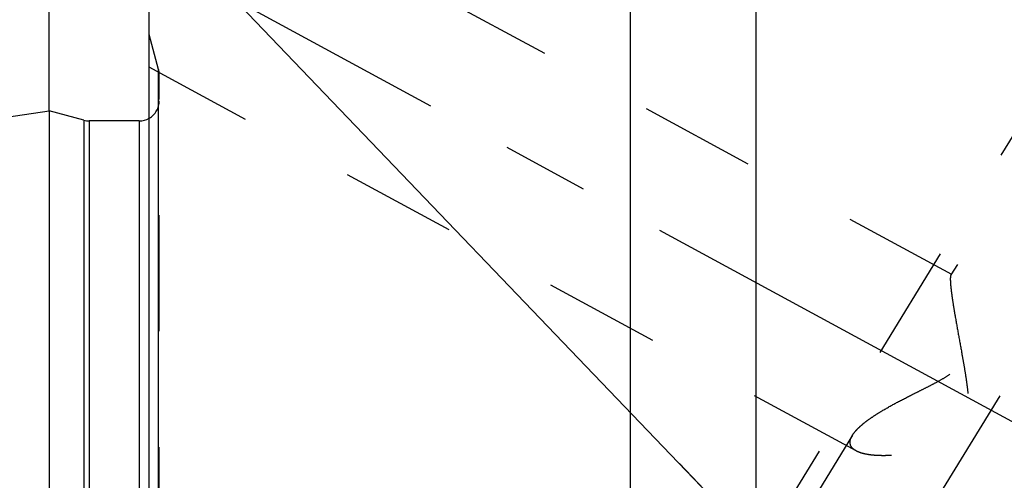
# Model space of a CAD drawing. Units: millimetres. Extents: x 0 to 420, y 0 to 297.
# Drawn here: x 170 to 189, y 172 to 181 of the extents above; entities that cross this region are included whole.
import ezdxf
from ezdxf.enums import TextEntityAlignment as Align

# ---------------------------------------------------------------- set-up
doc = ezdxf.new("R2010")
doc.units = ezdxf.units.MM
doc.header["$LTSCALE"] = 23.1
doc.linetypes.add('CENTER', pattern=[0.6, 0.375, -0.075, 0.075, -0.075])
doc.linetypes.add('HIDDEN', pattern=[0.2, 0.1, -0.1])
doc.layers.get('0').update_dxf_attribs({"linetype": 'CONTINUOUS'})
for name, color, linetype in [('30376839_AXIS', 7, 'CONTINUOUS'), ('30376839_CL', 7, 'CONTINUOUS'), ('30376839_DIM', 7, 'CONTINUOUS'), ('30376839_HL', 7, 'CONTINUOUS'), ('606465147-000-00-ED1_CL', 7, 'CONTINUOUS')]:
    doc.layers.add(name, color=color, linetype=linetype)
doc.styles.get("Standard").update_dxf_attribs({"font": 'TXT.SHX', "width": 0.7})
doc.dimstyles.new('DIMSTYLE_2', dxfattribs={"dimtxt": 3.5, "dimasz": 3.5, "dimexe": 0.18, "dimexo": 0.0625, "dimgap": 0.09, "dimtad": 1, "dimdec": 3, "dimdsep": 46, "dimtxsty": 'STANDARD', "dimblk": '_FILLED', "dimblk1": '_FILLED', "dimblk2": '_FILLED', "dimcen": 0.09, "dimclrt": 2, "dimadec": 0, "dimazin": 0, "dimtp": 0.15, "dimtm": 0.15, "dimtfac": 1, "dimtdec": 3, "dimtofl": 0, "dimtmove": 0, "dimatfit": 3, "dimldrblk": '_FILLED', "dimfxl": 1, "dimtolj": 1, "dimarcsym": 0})
doc.dimstyles.get("Standard").update_dxf_attribs({"dimtxt": 3.5, "dimasz": 3.5, "dimexe": 0.18, "dimexo": 0.0625, "dimgap": 0.09, "dimtad": 1, "dimdec": 3, "dimdsep": 46, "dimtxsty": 'STANDARD', "dimblk": '_FILLED', "dimblk1": '_FILLED', "dimblk2": '_FILLED', "dimcen": 0.09, "dimclrt": 2, "dimadec": 0, "dimazin": 0, "dimtol": 1, "dimtp": 0.005, "dimtm": 0.005, "dimtfac": 1, "dimtdec": 3, "dimtofl": 0, "dimtmove": 0, "dimatfit": 3, "dimldrblk": '_FILLED', "dimfxl": 1, "dimtolj": 1, "dimarcsym": 0})

# ---------------------------------------------------------------- blocks, each defined once
blk = doc.blocks.new('_FILLED')
at = {"color": 0, "linetype": 'BYBLOCK'}
blk.add_solid([(0, 0), (-1, 0.125), (-1, -0.125)], dxfattribs=at)
blk = doc.blocks.new('*D2')
at = {"layer": '30376839_DIM', "color": 3, "linetype": 'CONTINUOUS'}
for p, q in [((170.364, 179.233), (170.364, 214.508)), ((260.364, 164.026), (260.364, 214.508)), ((170.364, 213.008), (215.364, 213.008)), ((260.364, 213.008), (215.364, 213.008))]:
    blk.add_line(p, q, dxfattribs=at)
at = {"layer": '30376839_DIM', "color": 3, "linetype": 'CONTINUOUS', "xscale": 3.5, "yscale": 3.5, "zscale": 3.5, "rotation": 180}
blk.add_blockref('_FILLED', (170.364, 213.008), dxfattribs=at)
at = {"layer": '30376839_DIM', "color": 3, "linetype": 'CONTINUOUS', "xscale": 3.5, "yscale": 3.5, "zscale": 3.5}
blk.add_blockref('_FILLED', (260.364, 213.008), dxfattribs=at)
at = {"layer": '30376839_DIM', "color": 2, "linetype": 'CONTINUOUS', "width": 0.785714}
blk.add_text('90', height=3.5, dxfattribs=at).set_placement((215.364, 213.883), align=Align.CENTER)

msp = doc.modelspace()

# ---------------------------------------------------------------- linework, layer by layer
at = {"layer": '30376839_AXIS', "color": 3, "linetype": 'CENTER'}
for p, q in [((177.5497, 154.3592), (198.7078, 188.7961)), ((170.3639, 183.4651), (192.9287, 171.223))]:
    msp.add_line(p, q, dxfattribs=at)
at = {"layer": '30376839_CL', "color": 7, "linetype": 'CONTINUOUS'}
for p, q in [((172.3639, 164.2947), (172.3639, 188.5084)), ((181.9639, 165.0584), (181.9639, 188.5084)), ((184.4639, 184.1782), (184.4639, 165.0584)), ((105.8196, 169.8206), (170.3639, 179.2334)), ((170.3639, 179.2334), (170.3639, 134.7834)), ((171.0594, 179.047), (170.3639, 179.2334)), ((172.1639, 179.0334), (171.163, 179.0334))]:
    msp.add_line(p, q, dxfattribs=at)
at = {"layer": '30376839_CL', "color": 9, "linetype": 'CONTINUOUS'}
for p, q in [((172.5503, 161.5407), (172.5503, 180.0584)), ((171.0594, 179.047), (171.0594, 134.9697)), ((171.163, 179.0334), (171.163, 134.9834)), ((172.1639, 179.0334), (172.1639, 134.9834))]:
    msp.add_line(p, q, dxfattribs=at)
at = {"layer": '30376839_CL', "color": 7, "linetype": 'CONTINUOUS'}
for centre, start, end in [((171.163, 179.4334), 255, 270), ((172.1639, 179.4334), 270, 300)]:
    msp.add_arc(centre, 0.4, start, end, dxfattribs=at)
at = {"layer": '30376839_HL', "color": 6, "linetype": 'HIDDEN'}
for p, q in [((188.377, 175.9678), (172.3644, 184.6551)), ((192.9838, 184.2553), (182.8338, 167.7352)), ((193.3246, 184.0459), (188.3579, 175.9621)), ((172.5503, 180.0584), (172.3639, 180.7539)), ((186.4694, 172.452), (172.3633, 180.105)), ((172.5639, 179.9524), (172.5639, 179.9548)), ((172.5639, 160.9808), (172.5639, 179.9524)), ((186.3942, 172.766), (179.9598, 162.2933))]:
    msp.add_line(p, q, dxfattribs=at)
for centre, start, end in [((172.1639, 179.9548), 0, 15), ((172.1639, 179.4334), 300, 360)]:
    msp.add_arc(centre, 0.4, start, end, dxfattribs=at)
for points, knots in [([(186.3939, 172.7655), (186.4106, 172.7927), (186.4524, 172.8478), (186.5295, 172.927), (186.6237, 173.008), (186.7326, 173.0899), (186.8543, 173.172), (187.0348, 173.2839), (187.2807, 173.4207), (187.5391, 173.5525), (187.7544, 173.6599), (187.9198, 173.7429), (188.0858, 173.8293), (188.2496, 173.9221), (188.3808, 174.0093), (188.4775, 174.0893), (188.5431, 174.1554), (188.5994, 174.2279), (188.644, 174.3061), (188.676, 174.388), (188.7034, 174.4978), (188.7156, 174.6349), (188.7094, 174.7946), (188.6914, 174.9472), (188.6665, 175.0925), (188.6374, 175.2299), (188.6061, 175.3591), (188.5736, 175.4792), (188.5409, 175.5893), (188.5088, 175.6883), (188.478, 175.7747), (188.4492, 175.8472), (188.4261, 175.8978), (188.4086, 175.9297), (188.3974, 175.9472), (188.3872, 175.9599), (188.38, 175.9662), (188.3765, 175.9681)], [0, 0, 0, 0, 0.0213722, 0.0460593, 0.0738233, 0.1043119, 0.137146, 0.1719647, 0.2462989, 0.3252307, 0.3659213, 0.407214, 0.4489647, 0.4910148, 0.5331225, 0.5540759, 0.5748335, 0.5952704, 0.6152765, 0.6348052, 0.6538764, 0.690799, 0.7263648, 0.760621, 0.7934983, 0.8248677, 0.8545597, 0.8823696, 0.9080577, 0.931347, 0.9519207, 0.9694245, 0.9834789, 0.9890981, 0.9937266, 0.9973483, 1, 1, 1, 1]), ([(188.3467, 175.879), (188.3467, 175.8519), (188.3498, 175.7898), (188.3598, 175.6859), (188.3755, 175.5615), (188.3962, 175.4195), (188.4213, 175.263), (188.4604, 175.0334), (188.5155, 174.7287), (188.5731, 174.4152), (188.6186, 174.1563), (188.6512, 173.9589), (188.6803, 173.7603), (188.7032, 173.5612), (188.7135, 173.3948), (188.7121, 173.2622), (188.7044, 173.1638), (188.6877, 173.0672), (188.6594, 172.9739), (188.6172, 172.8868), (188.561, 172.8087), (188.4932, 172.7413), (188.4173, 172.684), (188.336, 172.6353), (188.2237, 172.5799), (188.0787, 172.5244), (187.9024, 172.4727), (187.727, 172.4323), (187.5008, 172.3917), (187.2803, 172.3665), (187.0687, 172.3571), (186.9227, 172.3581), (186.7878, 172.3673), (186.6662, 172.385), (186.5601, 172.4115), (186.4967, 172.4372), (186.469, 172.4522)], [0, 0, 0, 0, 0.0152368, 0.0349516, 0.0586565, 0.0857592, 0.1156516, 0.1477681, 0.2167763, 0.2897363, 0.3270247, 0.3645824, 0.4022451, 0.4398647, 0.4772942, 0.4958931, 0.5143825, 0.5327381, 0.5509414, 0.5689934, 0.5869233, 0.6047716, 0.6225605, 0.6402895, 0.6579446, 0.6929441, 0.7274157, 0.7611956, 0.7941164, 0.856621, 0.8857888, 0.9132277, 0.9386515, 0.9617584, 0.9822677, 1, 1, 1, 1]), ([(188.3582, 175.9626), (188.3559, 175.9589), (188.3523, 175.9489), (188.349, 175.9307), (188.347, 175.9068), (188.3467, 175.8889), (188.3467, 175.879)], [0, 0, 0, 0, 0.1545727, 0.3702499, 0.6515893, 1, 1, 1, 1]), ([(188.3765, 175.9681), (188.3749, 175.969), (188.3716, 175.9703), (188.3642, 175.9701), (188.3601, 175.9657), (188.3582, 175.9626)], [0, 0, 0, 0, 0.2647495, 0.49161, 1, 1, 1, 1]), ([(186.3467, 172.6238), (186.3467, 172.635), (186.3495, 172.6645), (186.3645, 172.7129), (186.383, 172.7477), (186.3939, 172.7655)], [0, 0, 0, 0, 0.2215408, 0.5858842, 1, 1, 1, 1]), ([(186.469, 172.4522), (186.4506, 172.4622), (186.417, 172.4838), (186.3768, 172.5247), (186.3518, 172.5722), (186.3467, 172.6067), (186.3467, 172.6238)], [0, 0, 0, 0, 0.284483, 0.5364389, 0.7685829, 1, 1, 1, 1])]:
    msp.add_open_spline(points, degree=3, knots=knots, dxfattribs=at)

# ---------------------------------------------------------------- dimensions: what is measured, and where the dimension line sits
at = {"layer": '30376839_DIM', "color": 3, "linetype": 'CONTINUOUS'}
dim = msp.add_linear_dim(base=(170.3639, 213.0084), p1=(260.3639, 164.0258), p2=(170.3639, 179.2326), angle=180, dimstyle='DIMSTYLE_2', dxfattribs=at)
dim.commit()
dim.dimension.update_dxf_attribs({"geometry": '*D2', "text_midpoint": (212.6139, 215.6334), "dimtype": 160})

# ---------------------------------------------------------------- leaders
at = {"layer": '606465147-000-00-ED1_CL', "color": 3, "linetype": 'CONTINUOUS'}
msp.add_leader([(185.3654, 169.6761), (157.6268, 198.5885)], dimstyle='STANDARD', override={"dimtad": 0, "dimldrblk": 'DOT'}, dxfattribs=at)

doc.saveas('drawing.dxf')
